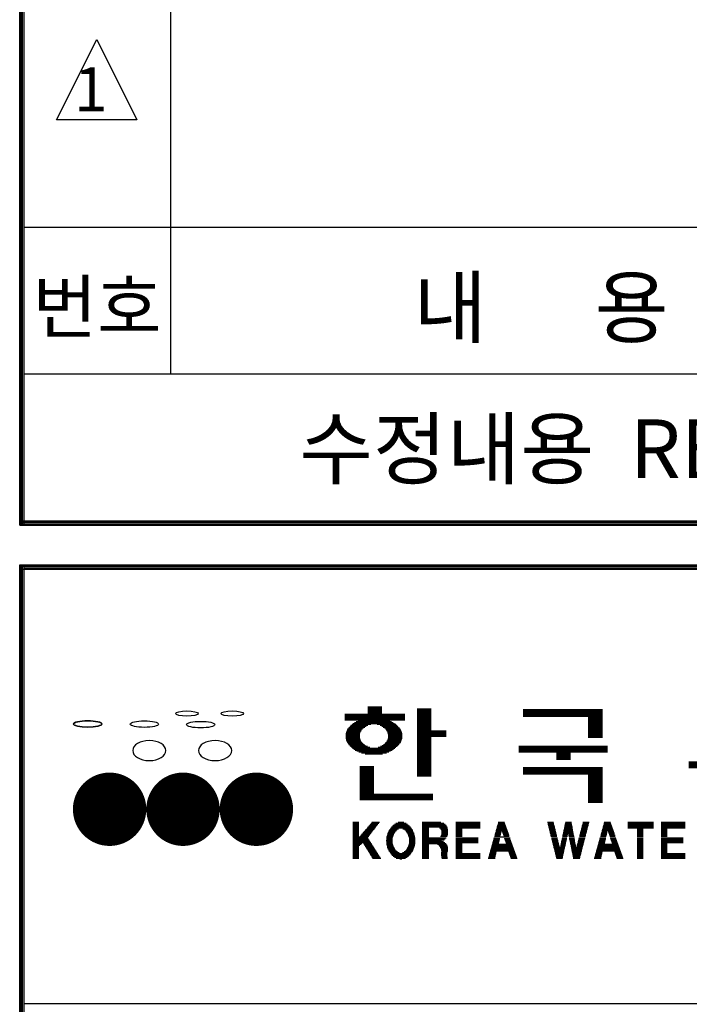
# Model space of a CAD drawing. Units: millimetres. Extents: x 32058 to 57288, y 5363 to 23183.
# Drawn here: x 53670 to 55039, y 10771 to 12784 of the extents above; entities that cross this region are included whole.
import ezdxf

# ---------------------------------------------------------------- set-up
doc = ezdxf.new("R2010")
doc.units = ezdxf.units.MM
doc.header["$LTSCALE"] = 500
doc.header["$MEASUREMENT"] = 0
doc.layers.add('BOX1', color=5, linetype='Continuous')
doc.layers.add('BOX2', color=6, linetype='Continuous')
doc.styles.add('GHM1', font='GEM1', dxfattribs={"bigfont": 'GHM1'})
doc.styles.add('GHS', font='romans', dxfattribs={"bigfont": 'ghs'})

# ---------------------------------------------------------------- blocks, each defined once
blk = doc.blocks.new('*X38')
at = {"color": 0}
for p, q in [((716.853, 160.625), (717.813, 160.625)), ((716.853, 160.562), (717.813, 160.562)), ((716.853, 160.5), (717.813, 160.5)), ((716.853, 160.438), (717.813, 160.438)), ((716.853, 160.375), (717.813, 160.375)), ((720.213, 160.5), (721.173, 160.5)), ((720.213, 160.438), (721.173, 160.438)), ((720.213, 160.375), (721.173, 160.375)), ((727.431, 160.438), (732.831, 160.438)), ((727.431, 160.375), (732.831, 160.375)), ((715.293, 160.125), (719.373, 160.125)), ((715.293, 160.062), (719.373, 160.062)), ((715.293, 160), (719.373, 160)), ((715.293, 159.938), (719.373, 159.938)), ((715.293, 159.875), (719.373, 159.875)), ((715.293, 159.812), (719.373, 159.812)), ((715.293, 159.75), (719.373, 159.75)), ((716.188, 159.688), (718.352, 159.688)), ((716.853, 160.312), (717.813, 160.312)), ((716.853, 160.25), (717.813, 160.25)), ((716.853, 160.188), (717.813, 160.188)), ((720.213, 160.312), (721.173, 160.312)), ((720.213, 160.25), (721.173, 160.25)), ((720.213, 160.188), (721.173, 160.188)), ((720.213, 160.125), (721.173, 160.125)), ((720.213, 160.062), (721.173, 160.062)), ((720.213, 160), (721.173, 160)), ((720.213, 159.938), (721.173, 159.938)), ((720.213, 159.875), (721.173, 159.875)), ((720.213, 159.812), (721.173, 159.812)), ((720.213, 159.75), (721.173, 159.75)), ((720.213, 159.688), (721.173, 159.688)), ((727.431, 160.312), (732.831, 160.312)), ((727.431, 160.25), (732.831, 160.25)), ((727.431, 160.188), (732.831, 160.188)), ((727.431, 160.125), (732.831, 160.125)), ((727.431, 160.062), (732.831, 160.062)), ((727.431, 160), (732.831, 160)), ((731.871, 159.938), (732.831, 159.938)), ((731.871, 159.875), (732.831, 159.875)), ((731.871, 159.812), (732.831, 159.812)), ((731.871, 159.75), (732.831, 159.75)), ((731.871, 159.688), (732.831, 159.688)), ((715.446, 159.062), (716.435, 159.062)), ((715.481, 159.125), (716.494, 159.125)), ((715.531, 159.188), (716.561, 159.188)), ((715.585, 159.25), (716.644, 159.25)), ((715.642, 159.312), (716.734, 159.312)), ((715.707, 159.375), (716.858, 159.375)), ((715.778, 159.438), (717.055, 159.438)), ((715.858, 159.5), (718.673, 159.5)), ((715.951, 159.562), (718.58, 159.562)), ((716.058, 159.625), (718.475, 159.625)), ((717.491, 159.438), (718.754, 159.438)), ((717.688, 159.375), (718.827, 159.375)), ((717.812, 159.312), (718.895, 159.312)), ((717.902, 159.25), (718.955, 159.25)), ((717.985, 159.188), (719.011, 159.188)), ((718.052, 159.125), (719.064, 159.125)), ((718.111, 159.062), (719.1, 159.062)), ((720.213, 159.625), (721.173, 159.625)), ((720.213, 159.562), (721.173, 159.562)), ((720.213, 159.5), (721.173, 159.5)), ((720.213, 159.438), (721.173, 159.438)), ((720.213, 159.375), (721.173, 159.375)), ((720.213, 159.312), (721.173, 159.312)), ((720.213, 159.25), (721.173, 159.25)), ((720.213, 159.188), (721.173, 159.188)), ((720.213, 159.125), (721.173, 159.125)), ((720.213, 159.062), (721.173, 159.062)), ((731.871, 159.625), (732.831, 159.625)), ((731.871, 159.562), (732.831, 159.562)), ((731.871, 159.5), (732.831, 159.5)), ((731.871, 159.438), (732.831, 159.438)), ((731.871, 159.375), (732.831, 159.375)), ((731.871, 159.312), (732.831, 159.312)), ((731.871, 159.25), (732.831, 159.25)), ((731.871, 159.188), (732.831, 159.188)), ((731.871, 159.125), (732.831, 159.125)), ((731.871, 159.062), (732.831, 159.062)), ((715.348, 158.625), (716.303, 158.625)), ((715.349, 158.688), (716.305, 158.688)), ((715.352, 158.562), (716.309, 158.562)), ((715.353, 158.75), (716.311, 158.75)), ((715.36, 158.5), (716.315, 158.5)), ((715.363, 158.812), (716.319, 158.812)), ((715.372, 158.438), (716.334, 158.438)), ((715.375, 158.875), (716.34, 158.875)), ((715.389, 158.375), (716.355, 158.375)), ((715.394, 158.938), (716.36, 158.938)), ((715.416, 159), (716.396, 159)), ((718.15, 159), (719.13, 159)), ((718.185, 158.938), (719.152, 158.938)), ((718.191, 158.375), (719.157, 158.375)), ((718.206, 158.875), (719.171, 158.875)), ((718.212, 158.438), (719.174, 158.438)), ((718.227, 158.812), (719.183, 158.812)), ((718.231, 158.5), (719.186, 158.5)), ((718.235, 158.75), (719.193, 158.75)), ((718.237, 158.562), (719.194, 158.562)), ((718.241, 158.688), (719.197, 158.688)), ((718.243, 158.625), (719.197, 158.625)), ((720.213, 159), (722.193, 159)), ((720.213, 158.938), (722.193, 158.938)), ((720.213, 158.875), (722.193, 158.875)), ((720.213, 158.812), (722.193, 158.812)), ((720.213, 158.75), (722.193, 158.75)), ((720.213, 158.688), (722.193, 158.688)), ((720.213, 158.625), (722.193, 158.625)), ((720.213, 158.562), (721.173, 158.562)), ((720.213, 158.5), (721.173, 158.5)), ((720.213, 158.438), (721.173, 158.438)), ((720.213, 158.375), (721.173, 158.375)), ((731.871, 159), (732.831, 159)), ((731.871, 158.938), (732.831, 158.938)), ((731.871, 158.875), (732.831, 158.875)), ((731.871, 158.812), (732.831, 158.812)), ((731.871, 158.75), (732.831, 158.75)), ((731.871, 158.688), (732.831, 158.688)), ((731.871, 158.625), (732.831, 158.625)), ((731.871, 158.562), (732.831, 158.562)), ((715.41, 158.312), (716.386, 158.312)), ((715.438, 158.25), (716.425, 158.25)), ((715.47, 158.188), (716.477, 158.188)), ((715.515, 158.125), (716.542, 158.125)), ((715.565, 158.062), (716.623, 158.062)), ((715.618, 158), (716.706, 158)), ((715.679, 157.938), (716.827, 157.938)), ((715.745, 157.875), (716.998, 157.875)), ((715.817, 157.812), (718.693, 157.812)), ((715.899, 157.75), (718.608, 157.75)), ((715.992, 157.688), (718.512, 157.688)), ((717.548, 157.875), (718.771, 157.875)), ((717.719, 157.938), (718.84, 157.938)), ((717.839, 158), (718.906, 158)), ((717.923, 158.062), (718.967, 158.062)), ((718.003, 158.125), (719.023, 158.125)), ((718.069, 158.188), (719.076, 158.188)), ((718.121, 158.25), (719.108, 158.25)), ((718.16, 158.312), (719.136, 158.312)), ((720.213, 158.312), (721.173, 158.312)), ((720.213, 158.25), (721.173, 158.25)), ((720.213, 158.188), (721.173, 158.188)), ((720.213, 158.125), (721.173, 158.125)), ((720.213, 158.062), (721.173, 158.062)), ((720.213, 158), (721.173, 158)), ((720.213, 157.938), (721.173, 157.938)), ((720.213, 157.875), (721.173, 157.875)), ((720.213, 157.812), (721.173, 157.812)), ((720.213, 157.75), (721.173, 157.75)), ((720.213, 157.688), (721.173, 157.688)), ((727.131, 157.938), (733.191, 157.938)), ((727.131, 157.875), (733.191, 157.875)), ((727.131, 157.812), (733.191, 157.812)), ((727.131, 157.75), (733.191, 157.75)), ((727.131, 157.688), (733.191, 157.688)), ((716.103, 157.625), (718.405, 157.625)), ((716.25, 157.562), (718.28, 157.562)), ((716.434, 157.5), (718.117, 157.5)), ((716.675, 157.438), (717.863, 157.438)), ((720.213, 157.625), (721.173, 157.625)), ((720.213, 157.562), (721.173, 157.562)), ((720.213, 157.5), (721.173, 157.5)), ((720.213, 157.438), (721.173, 157.438)), ((720.213, 157.375), (721.173, 157.375)), ((720.213, 157.312), (721.173, 157.312)), ((720.213, 157.25), (721.173, 157.25)), ((720.213, 157.188), (721.173, 157.188)), ((720.213, 157.125), (721.173, 157.125)), ((720.213, 157.062), (721.173, 157.062)), ((727.131, 157.625), (733.191, 157.625)), ((727.131, 157.562), (733.191, 157.562)), ((729.711, 157.5), (730.671, 157.5)), ((729.711, 157.438), (730.671, 157.438)), ((729.711, 157.375), (730.671, 157.375)), ((729.711, 157.312), (730.671, 157.312)), ((729.711, 157.25), (730.671, 157.25)), ((729.711, 157.188), (730.671, 157.188)), ((729.711, 157.125), (730.671, 157.125)), ((729.711, 157.062), (730.671, 157.062)), ((716.313, 156.562), (717.273, 156.562)), ((716.313, 156.5), (717.273, 156.5)), ((716.313, 156.438), (717.273, 156.438)), ((716.313, 156.375), (717.273, 156.375)), ((720.213, 157), (721.173, 157)), ((720.213, 156.938), (721.173, 156.938)), ((720.213, 156.875), (721.173, 156.875)), ((720.213, 156.812), (721.173, 156.812)), ((720.213, 156.75), (721.173, 156.75)), ((720.213, 156.688), (721.173, 156.688)), ((720.213, 156.625), (721.173, 156.625)), ((720.213, 156.562), (721.173, 156.562)), ((720.213, 156.5), (721.173, 156.5)), ((720.213, 156.438), (721.173, 156.438)), ((720.213, 156.375), (721.173, 156.375)), ((727.431, 156.5), (732.831, 156.5)), ((727.431, 156.438), (732.831, 156.438)), ((727.431, 156.375), (732.831, 156.375)), ((738.73, 156.875), (744.85, 156.875)), ((738.73, 156.812), (744.85, 156.812)), ((738.73, 156.75), (744.85, 156.75)), ((738.73, 156.688), (744.85, 156.688)), ((738.73, 156.625), (744.85, 156.625)), ((738.73, 156.562), (744.85, 156.562)), ((738.73, 156.5), (744.85, 156.5)), ((716.313, 156.312), (717.273, 156.312)), ((716.313, 156.25), (717.273, 156.25)), ((716.313, 156.188), (717.273, 156.188)), ((716.313, 156.125), (717.273, 156.125)), ((716.313, 156.062), (717.273, 156.062)), ((716.313, 156), (717.273, 156)), ((716.313, 155.938), (717.273, 155.938)), ((716.313, 155.875), (717.273, 155.875)), ((716.313, 155.812), (717.273, 155.812)), ((716.313, 155.75), (717.273, 155.75)), ((716.313, 155.688), (717.273, 155.688)), ((720.213, 156.312), (721.173, 156.312)), ((720.213, 156.25), (721.173, 156.25)), ((720.213, 156.188), (721.173, 156.188)), ((720.213, 156.125), (721.173, 156.125)), ((720.213, 156.062), (721.173, 156.062)), ((720.213, 156), (721.173, 156)), ((720.213, 155.938), (721.173, 155.938)), ((727.431, 156.312), (732.831, 156.312)), ((727.431, 156.25), (732.831, 156.25)), ((727.431, 156.188), (732.831, 156.188)), ((727.431, 156.125), (732.831, 156.125)), ((727.431, 156.062), (732.831, 156.062)), ((731.871, 156), (732.831, 156)), ((731.871, 155.938), (732.831, 155.938)), ((731.871, 155.875), (732.831, 155.875)), ((731.871, 155.812), (732.831, 155.812)), ((731.871, 155.75), (732.831, 155.75)), ((731.871, 155.688), (732.831, 155.688)), ((716.313, 155.625), (717.273, 155.625)), ((716.313, 155.562), (717.273, 155.562)), ((716.313, 155.5), (717.273, 155.5)), ((716.313, 155.438), (717.273, 155.438)), ((716.313, 155.375), (717.273, 155.375)), ((716.313, 155.312), (717.273, 155.312)), ((716.313, 155.25), (717.273, 155.25)), ((716.313, 155.188), (717.273, 155.188)), ((716.313, 155.125), (717.273, 155.125)), ((716.313, 155.062), (717.273, 155.062)), ((716.313, 155), (717.273, 155)), ((731.871, 155.625), (732.831, 155.625)), ((731.871, 155.562), (732.831, 155.562)), ((731.871, 155.5), (732.831, 155.5)), ((731.871, 155.438), (732.831, 155.438)), ((731.871, 155.375), (732.831, 155.375)), ((731.871, 155.312), (732.831, 155.312)), ((731.871, 155.25), (732.831, 155.25)), ((731.871, 155.188), (732.831, 155.188)), ((731.871, 155.125), (732.831, 155.125)), ((731.871, 155.062), (732.831, 155.062)), ((731.871, 155), (732.831, 155)), ((716.313, 154.938), (717.273, 154.938)), ((716.313, 154.875), (717.273, 154.875)), ((716.313, 154.812), (717.273, 154.812)), ((716.313, 154.75), (717.273, 154.75)), ((716.313, 154.688), (721.293, 154.688)), ((716.313, 154.625), (721.293, 154.625)), ((716.313, 154.562), (721.293, 154.562)), ((716.313, 154.5), (721.293, 154.5)), ((716.313, 154.438), (721.293, 154.438)), ((716.313, 154.375), (721.293, 154.375)), ((731.871, 154.938), (732.831, 154.938)), ((731.871, 154.875), (732.831, 154.875)), ((731.871, 154.812), (732.831, 154.812)), ((731.871, 154.75), (732.831, 154.75)), ((731.871, 154.688), (732.831, 154.688)), ((731.871, 154.625), (732.831, 154.625)), ((731.871, 154.562), (732.831, 154.562)), ((731.871, 154.5), (732.831, 154.5)), ((731.871, 154.438), (732.831, 154.438)), ((731.871, 154.375), (732.831, 154.375)), ((716.313, 154.312), (721.293, 154.312)), ((731.871, 154.312), (732.831, 154.312)), ((731.871, 154.25), (732.831, 154.25)), ((731.871, 154.188), (732.831, 154.188)), ((731.871, 154.125), (732.831, 154.125))]:
    blk.add_line(p, q, dxfattribs=at)
blk = doc.blocks.new('CIRCLE')
at = {"const_width": 1}
blk.add_lwpolyline([(-0.5, 0, 1), (0.5, 0, 1)], format="xyb", close=True, dxfattribs=at)

msp = doc.modelspace()

# ---------------------------------------------------------------- linework, layer by layer
at = {"layer": 'BOX1'}
for p, q in [((53670.2, 11750.2), (53670.2, 14168.2)), ((53673.2, 11750.2), (53673.2, 14165.2)), ((53676.2, 11750.2), (53676.2, 14162.2)), ((53676.2, 11750.2), (53676.2, 14162.2)), ((53679.2, 11750.2), (53679.2, 14159.2)), ((53979.2, 12059.2), (53979.2, 14159.2)), ((53679.2, 12359.2), (56679.2, 12359.2)), ((53679.2, 12059.2), (56679.2, 12059.2)), ((53670.2, 11759.2), (56679.2, 11759.2)), ((53670.2, 11756.2), (56679.2, 11756.2)), ((53670.2, 11753.2), (56679.2, 11753.2)), ((53670.2, 11750.2), (56679.2, 11750.2)), ((53670.2, 5969.2), (53670.2, 11669.2)), ((53670.2, 11669.2), (56679.2, 11669.2)), ((53670.2, 11666.2), (56679.2, 11666.2)), ((53670.2, 11660.2), (56679.2, 11660.2)), ((53673.2, 5969.2), (53673.2, 11669.2)), ((53676.2, 5966.2), (53676.2, 11669.2)), ((53676.2, 5969.2), (53676.2, 11669.2)), ((53679.2, 5969.2), (53679.2, 11669.2)), ((53679.2, 11663.2), (56679.2, 11663.2)), ((53679.2, 10772.2), (56679.2, 10772.2))]:
    msp.add_line(p, q, dxfattribs=at)
at = {"layer": 'BOX2', "color": 6}
for p, q in [((54350.8, 11142.9), (54363.2, 11142.9)), ((54350.8, 11141), (54363.2, 11141)), ((54350.8, 11139.1), (54363.2, 11139.1)), ((54350.8, 11137.2), (54363.2, 11137.2)), ((54350.8, 11135.4), (54363.2, 11135.4)), ((54350.8, 11133.5), (54363.2, 11133.5)), ((54350.8, 11131.6), (54363.2, 11131.6)), ((54380.3, 11131.6), (54396.5, 11131.6)), ((54381.9, 11133.5), (54398, 11133.5)), ((54383.5, 11135.4), (54399.4, 11135.4)), ((54385.1, 11137.2), (54400.9, 11137.2)), ((54386.7, 11139.1), (54402.3, 11139.1)), ((54388.4, 11141), (54403.8, 11141)), ((54390, 11142.9), (54405.2, 11142.9)), ((54428.7, 11131.6), (54469.9, 11131.6)), ((54430.1, 11133.5), (54468.6, 11133.5)), ((54431.9, 11135.4), (54466.9, 11135.4)), ((54433.6, 11137.2), (54465.1, 11137.2)), ((54436, 11139.1), (54462.8, 11139.1)), ((54438.7, 11141), (54460, 11141)), ((54443.7, 11142.9), (54455.1, 11142.9)), ((54492.6, 11142.9), (54530.8, 11142.9)), ((54492.6, 11141), (54537.1, 11141)), ((54492.6, 11139.1), (54539.5, 11139.1)), ((54492.6, 11137.2), (54541.5, 11137.2)), ((54492.6, 11135.4), (54542.5, 11135.4)), ((54492.6, 11133.5), (54543.6, 11133.5)), ((54492.6, 11131.6), (54506.5, 11131.6)), ((54527.8, 11131.6), (54544.6, 11131.6)), ((54561.8, 11142.9), (54611, 11142.9)), ((54561.8, 11141), (54611, 11141)), ((54561.8, 11139.1), (54611, 11139.1)), ((54561.8, 11137.2), (54611, 11137.2)), ((54561.8, 11135.4), (54611, 11135.4)), ((54561.8, 11133.5), (54611, 11133.5)), ((54561.8, 11131.6), (54611, 11131.6)), ((54645.1, 11131.6), (54664.9, 11131.6)), ((54645.6, 11133.5), (54664.2, 11133.5)), ((54646.2, 11135.4), (54663.5, 11135.4)), ((54646.7, 11137.2), (54662.9, 11137.2)), ((54647.2, 11139.1), (54662.2, 11139.1)), ((54647.7, 11141), (54661.5, 11141)), ((54648.3, 11142.9), (54660.9, 11142.9)), ((54748.7, 11142.9), (54761.2, 11142.9)), ((54749.2, 11141), (54761.7, 11141)), ((54749.7, 11139.1), (54762.1, 11139.1)), ((54750.1, 11137.2), (54762.6, 11137.2)), ((54750.6, 11135.4), (54763, 11135.4)), ((54751.1, 11133.5), (54763.5, 11133.5)), ((54751.5, 11131.6), (54764, 11131.6)), ((54783, 11131.6), (54799.9, 11131.6)), ((54783.3, 11133.5), (54799.6, 11133.5)), ((54783.7, 11135.4), (54799.2, 11135.4)), ((54784.1, 11137.2), (54798.9, 11137.2)), ((54784.5, 11139.1), (54798.5, 11139.1)), ((54784.9, 11141), (54798.2, 11141)), ((54785.3, 11142.9), (54797.9, 11142.9)), ((54818.3, 11131.6), (54830.8, 11131.6)), ((54818.8, 11133.5), (54831.3, 11133.5)), ((54819.3, 11135.4), (54831.8, 11135.4)), ((54819.8, 11137.2), (54832.3, 11137.2)), ((54820.3, 11139.1), (54832.8, 11139.1)), ((54820.8, 11141), (54833.2, 11141)), ((54821.3, 11142.9), (54833.7, 11142.9)), ((54861.7, 11131.6), (54881.5, 11131.6)), ((54862.2, 11133.5), (54880.8, 11133.5)), ((54862.8, 11135.4), (54880.1, 11135.4)), ((54863.3, 11137.2), (54879.5, 11137.2)), ((54863.8, 11139.1), (54878.8, 11139.1)), ((54864.3, 11141), (54878.1, 11141)), ((54864.9, 11142.9), (54877.5, 11142.9)), ((54912.7, 11142.9), (54965.3, 11142.9)), ((54912.7, 11141), (54965.3, 11141)), ((54912.7, 11139.1), (54965.3, 11139.1)), ((54912.7, 11137.2), (54965.3, 11137.2)), ((54912.7, 11135.4), (54965.3, 11135.4)), ((54912.7, 11133.5), (54965.3, 11133.5)), ((54912.7, 11131.6), (54965.3, 11131.6)), ((54981.2, 11142.9), (55030.3, 11142.9)), ((54981.2, 11141), (55030.3, 11141)), ((54981.2, 11139.1), (55030.3, 11139.1)), ((54981.2, 11137.2), (55030.3, 11137.2)), ((54981.2, 11135.4), (55030.3, 11135.4)), ((54981.2, 11133.5), (55030.3, 11133.5)), ((54981.2, 11131.6), (55030.3, 11131.6)), ((54350.8, 11129.7), (54363.2, 11129.7)), ((54350.8, 11127.9), (54363.2, 11127.9)), ((54350.8, 11126), (54363.2, 11126)), ((54350.8, 11124.1), (54363.2, 11124.1)), ((54350.8, 11122.2), (54363.2, 11122.2)), ((54350.8, 11120.4), (54363.2, 11120.4)), ((54350.8, 11118.5), (54363.2, 11118.5)), ((54350.8, 11116.6), (54363.2, 11116.6)), ((54350.8, 11114.7), (54363.2, 11114.7)), ((54350.8, 11112.9), (54363.2, 11112.9)), ((54350.8, 11111), (54381.8, 11111)), ((54364.1, 11112.9), (54382, 11112.9)), ((54365.7, 11114.7), (54383.4, 11114.7)), ((54367.3, 11116.6), (54384.9, 11116.6)), ((54368.9, 11118.5), (54386.3, 11118.5)), ((54370.6, 11120.4), (54387.8, 11120.4)), ((54372.2, 11122.2), (54389.2, 11122.2)), ((54373.8, 11124.1), (54390.7, 11124.1)), ((54375.4, 11126), (54392.2, 11126)), ((54377, 11127.9), (54393.6, 11127.9)), ((54378.7, 11129.7), (54395.1, 11129.7)), ((54419.9, 11111), (54432.4, 11111)), ((54420.1, 11112.9), (54432.7, 11112.9)), ((54420.5, 11114.7), (54433.3, 11114.7)), ((54421, 11116.6), (54433.9, 11116.6)), ((54421.6, 11118.5), (54434.6, 11118.5)), ((54422.1, 11120.4), (54435.7, 11120.4)), ((54422.9, 11122.2), (54436.8, 11122.2)), ((54423.9, 11124.1), (54438, 11124.1)), ((54424.8, 11126), (54439.9, 11126)), ((54425.8, 11127.9), (54441.7, 11127.9)), ((54427.2, 11129.7), (54444.5, 11129.7)), ((54453.5, 11129.7), (54471.3, 11129.7)), ((54456.4, 11127.9), (54472.7, 11127.9)), ((54458.3, 11126), (54473.6, 11126)), ((54460.2, 11124.1), (54474.4, 11124.1)), ((54461.4, 11122.2), (54475.3, 11122.2)), ((54462.6, 11120.4), (54476.1, 11120.4)), ((54463.7, 11118.5), (54476.6, 11118.5)), ((54464.3, 11116.6), (54477.1, 11116.6)), ((54464.9, 11114.7), (54477.6, 11114.7)), ((54465.5, 11112.9), (54478, 11112.9)), ((54465.8, 11111), (54478.1, 11111)), ((54492.6, 11129.7), (54506.5, 11129.7)), ((54492.6, 11127.9), (54506.5, 11127.9)), ((54492.6, 11126), (54506.5, 11126)), ((54492.6, 11124.1), (54506.5, 11124.1)), ((54492.6, 11122.2), (54506.5, 11122.2)), ((54492.6, 11120.4), (54506.5, 11120.4)), ((54492.6, 11118.5), (54506.5, 11118.5)), ((54492.6, 11116.6), (54506.5, 11116.6)), ((54492.6, 11114.7), (54506.5, 11114.7)), ((54492.6, 11112.9), (54506.5, 11112.9)), ((54492.6, 11111), (54541.8, 11111)), ((54530, 11114.7), (54543.7, 11114.7)), ((54530.4, 11129.7), (54544.8, 11129.7)), ((54531.3, 11116.6), (54544.6, 11116.6)), ((54531.5, 11127.9), (54545, 11127.9)), ((54532.3, 11126), (54545.2, 11126)), ((54532.3, 11118.5), (54544.9, 11118.5)), ((54532.4, 11124.1), (54545.3, 11124.1)), ((54532.4, 11120.4), (54545.1, 11120.4)), ((54532.5, 11122.2), (54545.2, 11122.2)), ((54561.8, 11129.7), (54574.3, 11129.7)), ((54561.8, 11127.9), (54574.3, 11127.9)), ((54561.8, 11126), (54574.3, 11126)), ((54561.8, 11124.1), (54574.3, 11124.1)), ((54561.8, 11122.2), (54574.3, 11122.2)), ((54561.8, 11120.4), (54574.3, 11120.4)), ((54561.8, 11118.5), (54574.3, 11118.5)), ((54561.8, 11116.6), (54574.3, 11116.6)), ((54561.8, 11114.7), (54574.3, 11114.7)), ((54561.8, 11111), (54606.8, 11111)), ((54639.3, 11111), (54651.6, 11111)), ((54640.4, 11114.7), (54652.4, 11114.7)), ((54640.9, 11116.6), (54652.8, 11116.6)), ((54641.4, 11118.5), (54653.3, 11118.5)), ((54642, 11120.4), (54653.7, 11120.4)), ((54642.5, 11122.2), (54654.1, 11122.2)), ((54643, 11124.1), (54654.5, 11124.1)), ((54643.5, 11126), (54654.9, 11126)), ((54644.1, 11127.9), (54666.2, 11127.9)), ((54644.6, 11129.7), (54665.5, 11129.7)), ((54652, 11112.9), (54659.9, 11112.9)), ((54655.7, 11126), (54666.9, 11126)), ((54656.3, 11124.1), (54667.5, 11124.1)), ((54656.9, 11122.2), (54668.2, 11122.2)), ((54657.5, 11120.4), (54668.8, 11120.4)), ((54658.1, 11118.5), (54669.5, 11118.5)), ((54658.7, 11116.6), (54670.2, 11116.6)), ((54659.3, 11114.7), (54670.8, 11114.7)), ((54660.5, 11111), (54672.2, 11111)), ((54752, 11129.7), (54764.4, 11129.7)), ((54752.5, 11127.9), (54764.9, 11127.9)), ((54752.9, 11126), (54765.4, 11126)), ((54753.4, 11124.1), (54765.8, 11124.1)), ((54753.9, 11122.2), (54766.3, 11122.2)), ((54754.3, 11120.4), (54766.8, 11120.4)), ((54754.8, 11118.5), (54767.2, 11118.5)), ((54755.3, 11116.6), (54767.7, 11116.6)), ((54755.7, 11114.7), (54768.2, 11114.7)), ((54756.7, 11111), (54769.1, 11111)), ((54778.7, 11111), (54788.6, 11111)), ((54779.4, 11114.7), (54789.4, 11114.7)), ((54779.8, 11116.6), (54789.9, 11116.6)), ((54780.2, 11118.5), (54790.3, 11118.5)), ((54780.6, 11120.4), (54790.7, 11120.4)), ((54781, 11122.2), (54801.6, 11122.2)), ((54781.4, 11124.1), (54801.3, 11124.1)), ((54781.8, 11126), (54800.9, 11126)), ((54782.2, 11127.9), (54800.6, 11127.9)), ((54782.6, 11129.7), (54800.2, 11129.7)), ((54791.1, 11120.4), (54802, 11120.4)), ((54791.5, 11118.5), (54802.3, 11118.5)), ((54791.9, 11116.6), (54802.6, 11116.6)), ((54792.2, 11114.7), (54803, 11114.7)), ((54793, 11111), (54803.7, 11111)), ((54813, 11111), (54825.5, 11111)), ((54813.9, 11114.7), (54826.5, 11114.7)), ((54814.4, 11116.6), (54826.9, 11116.6)), ((54814.9, 11118.5), (54827.4, 11118.5)), ((54815.4, 11120.4), (54827.9, 11120.4)), ((54815.9, 11122.2), (54828.4, 11122.2)), ((54816.4, 11124.1), (54828.9, 11124.1)), ((54816.9, 11126), (54829.4, 11126)), ((54817.4, 11127.9), (54829.9, 11127.9)), ((54817.8, 11129.7), (54830.3, 11129.7)), ((54855.9, 11111), (54868.2, 11111)), ((54857, 11114.7), (54869, 11114.7)), ((54857.5, 11116.6), (54869.4, 11116.6)), ((54858, 11118.5), (54869.9, 11118.5)), ((54858.6, 11120.4), (54870.3, 11120.4)), ((54859.1, 11122.2), (54870.7, 11122.2)), ((54859.6, 11124.1), (54871.1, 11124.1)), ((54860.1, 11126), (54871.5, 11126)), ((54860.7, 11127.9), (54882.8, 11127.9)), ((54861.2, 11129.7), (54882.1, 11129.7)), ((54872.3, 11126), (54883.5, 11126)), ((54872.9, 11124.1), (54884.1, 11124.1)), ((54873.5, 11122.2), (54884.8, 11122.2)), ((54874.1, 11120.4), (54885.5, 11120.4)), ((54874.7, 11118.5), (54886.1, 11118.5)), ((54875.3, 11116.6), (54886.8, 11116.6)), ((54875.9, 11114.7), (54887.4, 11114.7)), ((54877.1, 11111), (54888.8, 11111)), ((54932.1, 11129.7), (54944.5, 11129.7)), ((54932.1, 11127.9), (54944.5, 11127.9)), ((54932.1, 11126), (54944.5, 11126)), ((54932.1, 11124.1), (54944.5, 11124.1)), ((54932.1, 11122.2), (54944.5, 11122.2)), ((54932.1, 11120.4), (54944.5, 11120.4)), ((54932.1, 11118.5), (54944.5, 11118.5)), ((54932.1, 11116.6), (54944.5, 11116.6)), ((54932.1, 11114.7), (54944.5, 11114.7)), ((54932.1, 11111), (54944.5, 11111)), ((54981.2, 11129.7), (54993.6, 11129.7)), ((54981.2, 11127.9), (54993.6, 11127.9)), ((54981.2, 11126), (54993.6, 11126)), ((54981.2, 11124.1), (54993.6, 11124.1)), ((54981.2, 11122.2), (54993.6, 11122.2)), ((54981.2, 11120.4), (54993.6, 11120.4)), ((54981.2, 11118.5), (54993.6, 11118.5)), ((54981.2, 11116.6), (54993.6, 11116.6)), ((54981.2, 11114.7), (54993.6, 11114.7)), ((54981.2, 11111), (55026.2, 11111)), ((54350.8, 11109.1), (54383, 11109.1)), ((54350.8, 11107.2), (54384.1, 11107.2)), ((54350.8, 11105.4), (54385.3, 11105.4)), ((54350.8, 11103.5), (54386.5, 11103.5)), ((54350.8, 11101.6), (54371.4, 11101.6)), ((54350.8, 11099.7), (54369.4, 11099.7)), ((54350.8, 11097.9), (54367.4, 11097.9)), ((54350.8, 11096), (54365.4, 11096)), ((54350.8, 11094.1), (54363.4, 11094.1)), ((54350.8, 11092.2), (54363.2, 11092.2)), ((54371.6, 11101.6), (54387.7, 11101.6)), ((54372.7, 11099.7), (54388.9, 11099.7)), ((54373.9, 11097.9), (54390.1, 11097.9)), ((54375.1, 11096), (54391.3, 11096)), ((54376.2, 11094.1), (54392.4, 11094.1)), ((54377.4, 11092.2), (54393.6, 11092.2)), ((54419.4, 11105.4), (54431.9, 11105.4)), ((54419.6, 11107.2), (54432.1, 11107.2)), ((54419.6, 11103.5), (54432.1, 11103.5)), ((54419.7, 11109.1), (54432.2, 11109.1)), ((54419.7, 11101.6), (54432.3, 11101.6)), ((54419.9, 11099.7), (54432.4, 11099.7)), ((54420, 11097.9), (54432.9, 11097.9)), ((54420.5, 11096), (54433.5, 11096)), ((54421, 11094.1), (54434.1, 11094.1)), ((54421.5, 11092.2), (54434.9, 11092.2)), ((54463.4, 11092.2), (54476.5, 11092.2)), ((54464.2, 11094.1), (54477, 11094.1)), ((54464.8, 11096), (54477.5, 11096)), ((54465.4, 11097.9), (54478, 11097.9)), ((54465.8, 11099.7), (54478.1, 11099.7)), ((54466, 11109.1), (54478.3, 11109.1)), ((54466, 11101.6), (54478.3, 11101.6)), ((54466.1, 11103.5), (54478.4, 11103.5)), ((54466.2, 11107.2), (54478.4, 11107.2)), ((54466.3, 11105.4), (54478.6, 11105.4)), ((54492.6, 11109.1), (54539.8, 11109.1)), ((54492.6, 11107.2), (54537.6, 11107.2)), ((54492.6, 11105.4), (54532.4, 11105.4)), ((54492.6, 11103.5), (54536.4, 11103.5)), ((54492.6, 11101.6), (54539.3, 11101.6)), ((54492.6, 11099.7), (54541, 11099.7)), ((54492.6, 11097.9), (54506.5, 11097.9)), ((54492.6, 11096), (54506.5, 11096)), ((54492.6, 11094.1), (54506.5, 11094.1)), ((54492.6, 11092.2), (54506.5, 11092.2)), ((54523.9, 11097.9), (54542.4, 11097.9)), ((54526.5, 11096), (54543.6, 11096)), ((54528.2, 11094.1), (54544.3, 11094.1)), ((54529.5, 11092.2), (54544.9, 11092.2)), ((54561.8, 11109.1), (54606.8, 11109.1)), ((54561.8, 11107.2), (54606.8, 11107.2)), ((54561.8, 11105.4), (54606.8, 11105.4)), ((54561.8, 11103.5), (54606.8, 11103.5)), ((54561.8, 11101.6), (54606.8, 11101.6)), ((54561.8, 11099.7), (54574.3, 11099.7)), ((54561.8, 11097.9), (54574.3, 11097.9)), ((54561.8, 11096), (54574.3, 11096)), ((54561.8, 11094.1), (54574.3, 11094.1)), ((54561.8, 11092.2), (54574.3, 11092.2)), ((54634.1, 11092.2), (54678.8, 11092.2)), ((54634.6, 11094.1), (54678.2, 11094.1)), ((54635.1, 11096), (54677.5, 11096)), ((54635.7, 11097.9), (54676.8, 11097.9)), ((54636.2, 11099.7), (54649.1, 11099.7)), ((54636.7, 11101.6), (54649.5, 11101.6)), ((54637.2, 11103.5), (54649.9, 11103.5)), ((54637.8, 11105.4), (54650.4, 11105.4)), ((54638.3, 11107.2), (54650.8, 11107.2)), ((54638.8, 11109.1), (54651.2, 11109.1)), ((54661.1, 11109.1), (54672.8, 11109.1)), ((54661.7, 11107.2), (54673.5, 11107.2)), ((54662.3, 11105.4), (54674.2, 11105.4)), ((54662.9, 11103.5), (54674.8, 11103.5)), ((54663.5, 11101.6), (54675.5, 11101.6)), ((54664.1, 11099.7), (54676.2, 11099.7)), ((54757.1, 11109.1), (54769.5, 11109.1)), ((54757.6, 11107.2), (54770, 11107.2)), ((54758.1, 11105.4), (54770.5, 11105.4)), ((54758.5, 11103.5), (54770.9, 11103.5)), ((54759, 11101.6), (54771.4, 11101.6)), ((54759.5, 11099.7), (54771.9, 11099.7)), ((54759.9, 11097.9), (54772.3, 11097.9)), ((54760.4, 11096), (54772.8, 11096)), ((54760.9, 11094.1), (54773.3, 11094.1)), ((54761.3, 11092.2), (54773.7, 11092.2)), ((54774.7, 11092.2), (54784.5, 11092.2)), ((54775.1, 11094.1), (54784.9, 11094.1)), ((54775.5, 11096), (54785.3, 11096)), ((54775.9, 11097.9), (54785.7, 11097.9)), ((54776.3, 11099.7), (54786.1, 11099.7)), ((54776.7, 11101.6), (54786.5, 11101.6)), ((54777.1, 11103.5), (54787, 11103.5)), ((54777.5, 11105.4), (54787.4, 11105.4)), ((54777.9, 11107.2), (54787.8, 11107.2)), ((54778.3, 11109.1), (54788.2, 11109.1)), ((54793.4, 11109.1), (54804, 11109.1)), ((54793.8, 11107.2), (54804.4, 11107.2)), ((54794.2, 11105.4), (54804.7, 11105.4)), ((54794.6, 11103.5), (54805, 11103.5)), ((54795, 11101.6), (54805.4, 11101.6)), ((54795.4, 11099.7), (54805.7, 11099.7)), ((54795.8, 11097.9), (54806.1, 11097.9)), ((54796.2, 11096), (54806.4, 11096)), ((54796.5, 11094.1), (54806.7, 11094.1)), ((54796.9, 11092.2), (54807.1, 11092.2)), ((54808.1, 11092.2), (54820.6, 11092.2)), ((54808.6, 11094.1), (54821.1, 11094.1)), ((54809.1, 11096), (54821.6, 11096)), ((54809.5, 11097.9), (54822.1, 11097.9)), ((54810, 11099.7), (54822.6, 11099.7)), ((54810.5, 11101.6), (54823.1, 11101.6)), ((54811, 11103.5), (54823.6, 11103.5)), ((54811.5, 11105.4), (54824, 11105.4)), ((54812, 11107.2), (54824.5, 11107.2)), ((54812.5, 11109.1), (54825, 11109.1)), ((54850.7, 11092.2), (54895.4, 11092.2)), ((54851.2, 11094.1), (54894.8, 11094.1)), ((54851.7, 11096), (54894.1, 11096)), ((54852.3, 11097.9), (54893.4, 11097.9)), ((54852.8, 11099.7), (54865.7, 11099.7)), ((54853.3, 11101.6), (54866.1, 11101.6)), ((54853.8, 11103.5), (54866.5, 11103.5)), ((54854.4, 11105.4), (54867, 11105.4)), ((54854.9, 11107.2), (54867.4, 11107.2)), ((54855.4, 11109.1), (54867.8, 11109.1)), ((54877.7, 11109.1), (54889.4, 11109.1)), ((54878.3, 11107.2), (54890.1, 11107.2)), ((54878.9, 11105.4), (54890.8, 11105.4)), ((54879.5, 11103.5), (54891.4, 11103.5)), ((54880.1, 11101.6), (54892.1, 11101.6)), ((54880.7, 11099.7), (54892.8, 11099.7)), ((54932.1, 11109.1), (54944.5, 11109.1)), ((54932.1, 11107.2), (54944.5, 11107.2)), ((54932.1, 11105.4), (54944.5, 11105.4)), ((54932.1, 11103.5), (54944.5, 11103.5)), ((54932.1, 11101.6), (54944.5, 11101.6)), ((54932.1, 11099.7), (54944.5, 11099.7)), ((54932.1, 11097.9), (54944.5, 11097.9)), ((54932.1, 11096), (54944.5, 11096)), ((54932.1, 11094.1), (54944.5, 11094.1)), ((54932.1, 11092.2), (54944.5, 11092.2)), ((54981.2, 11109.1), (55026.2, 11109.1)), ((54981.2, 11107.2), (55026.2, 11107.2)), ((54981.2, 11105.4), (55026.2, 11105.4)), ((54981.2, 11103.5), (55026.2, 11103.5)), ((54981.2, 11101.6), (55026.2, 11101.6)), ((54981.2, 11099.7), (54993.6, 11099.7)), ((54981.2, 11097.9), (54993.6, 11097.9)), ((54981.2, 11096), (54993.6, 11096)), ((54981.2, 11094.1), (54993.6, 11094.1)), ((54981.2, 11092.2), (54993.6, 11092.2)), ((54350.8, 11090.4), (54363.2, 11090.4)), ((54350.8, 11088.5), (54363.2, 11088.5)), ((54350.8, 11086.6), (54363.2, 11086.6)), ((54350.8, 11084.7), (54363.2, 11084.7)), ((54350.8, 11082.9), (54363.2, 11082.9)), ((54350.8, 11081), (54363.2, 11081)), ((54350.8, 11079.1), (54363.2, 11079.1)), ((54350.8, 11077.2), (54363.2, 11077.2)), ((54350.8, 11075.4), (54363.2, 11075.4)), ((54350.8, 11073.5), (54363.2, 11073.5)), ((54350.8, 11071.6), (54363.2, 11071.6)), ((54378.5, 11090.4), (54394.8, 11090.4)), ((54379.7, 11088.5), (54396, 11088.5)), ((54380.9, 11086.6), (54397.2, 11086.6)), ((54382, 11084.7), (54398.4, 11084.7)), ((54383.2, 11082.9), (54399.6, 11082.9)), ((54384.3, 11081), (54400.7, 11081)), ((54385.5, 11079.1), (54401.9, 11079.1)), ((54386.6, 11077.2), (54403.1, 11077.2)), ((54387.8, 11075.4), (54404.3, 11075.4)), ((54389, 11073.5), (54405.5, 11073.5)), ((54390.1, 11071.6), (54406.7, 11071.6)), ((54421.9, 11090.4), (54436, 11090.4)), ((54422.8, 11088.5), (54437.1, 11088.5)), ((54423.7, 11086.6), (54438.5, 11086.6)), ((54424.6, 11084.7), (54440.4, 11084.7)), ((54425.7, 11082.9), (54442.3, 11082.9)), ((54427.1, 11081), (54445.9, 11081)), ((54428.5, 11079.1), (54469.6, 11079.1)), ((54429.9, 11077.2), (54468.2, 11077.2)), ((54431.7, 11075.4), (54466.4, 11075.4)), ((54433.4, 11073.5), (54464.6, 11073.5)), ((54436.1, 11071.6), (54461.9, 11071.6)), ((54452.2, 11081), (54470.9, 11081)), ((54455.8, 11082.9), (54472.3, 11082.9)), ((54457.8, 11084.7), (54473.3, 11084.7)), ((54459.7, 11086.6), (54474.2, 11086.6)), ((54461.1, 11088.5), (54475.1, 11088.5)), ((54462.2, 11090.4), (54476, 11090.4)), ((54492.6, 11090.4), (54506.5, 11090.4)), ((54492.6, 11088.5), (54506.5, 11088.5)), ((54492.6, 11086.6), (54506.5, 11086.6)), ((54492.6, 11084.7), (54506.5, 11084.7)), ((54492.6, 11082.9), (54506.5, 11082.9)), ((54492.6, 11081), (54506.5, 11081)), ((54492.6, 11079.1), (54506.5, 11079.1)), ((54492.6, 11077.2), (54506.5, 11077.2)), ((54492.6, 11075.4), (54506.5, 11075.4)), ((54492.6, 11073.5), (54506.5, 11073.5)), ((54492.6, 11071.6), (54506.5, 11071.6)), ((54530.5, 11090.4), (54545.2, 11090.4)), ((54531.2, 11088.5), (54545.4, 11088.5)), ((54531.6, 11079.1), (54543.9, 11079.1)), ((54531.6, 11077.2), (54543.8, 11077.2)), ((54531.7, 11086.6), (54545.3, 11086.6)), ((54531.7, 11075.4), (54543.8, 11075.4)), ((54531.8, 11081), (54544.1, 11081)), ((54531.9, 11084.7), (54545.1, 11084.7)), ((54531.9, 11073.5), (54544, 11073.5)), ((54532.1, 11082.9), (54544.5, 11082.9)), ((54532.3, 11071.6), (54544.3, 11071.6)), ((54561.8, 11090.4), (54574.3, 11090.4)), ((54561.8, 11088.5), (54574.3, 11088.5)), ((54561.8, 11086.6), (54574.3, 11086.6)), ((54561.8, 11084.7), (54574.3, 11084.7)), ((54561.8, 11082.9), (54574.3, 11082.9)), ((54561.8, 11081), (54574.3, 11081)), ((54561.8, 11079.1), (54611, 11079.1)), ((54561.8, 11077.2), (54611, 11077.2)), ((54561.8, 11075.4), (54611, 11075.4)), ((54561.8, 11073.5), (54611, 11073.5)), ((54561.8, 11071.6), (54611, 11071.6)), ((54628.3, 11071.6), (54642, 11071.6)), ((54628.9, 11073.5), (54642.5, 11073.5)), ((54629.4, 11075.4), (54642.9, 11075.4)), ((54629.9, 11077.2), (54643.4, 11077.2)), ((54630.4, 11079.1), (54643.8, 11079.1)), ((54631, 11081), (54644.2, 11081)), ((54631.5, 11082.9), (54644.7, 11082.9)), ((54632, 11084.7), (54681.5, 11084.7)), ((54632.5, 11086.6), (54680.8, 11086.6)), ((54633, 11088.5), (54680.1, 11088.5)), ((54633.6, 11090.4), (54679.5, 11090.4)), ((54669.4, 11082.9), (54682.1, 11082.9)), ((54670, 11081), (54682.8, 11081)), ((54670.6, 11079.1), (54683.5, 11079.1)), ((54671.2, 11077.2), (54684.1, 11077.2)), ((54671.8, 11075.4), (54684.8, 11075.4)), ((54672.4, 11073.5), (54685.5, 11073.5)), ((54673, 11071.6), (54686.1, 11071.6)), ((54761.8, 11090.4), (54774.2, 11090.4)), ((54762.3, 11088.5), (54783.6, 11088.5)), ((54762.8, 11086.6), (54783.2, 11086.6)), ((54763.2, 11084.7), (54782.8, 11084.7)), ((54763.7, 11082.9), (54782.4, 11082.9)), ((54764.2, 11081), (54782, 11081)), ((54764.6, 11079.1), (54781.6, 11079.1)), ((54765.1, 11077.2), (54781.1, 11077.2)), ((54765.6, 11075.4), (54780.7, 11075.4)), ((54766, 11073.5), (54780.3, 11073.5)), ((54766.5, 11071.6), (54779.9, 11071.6)), ((54774.4, 11090.4), (54784, 11090.4)), ((54797.3, 11090.4), (54807.4, 11090.4)), ((54797.7, 11088.5), (54819.7, 11088.5)), ((54798.1, 11086.6), (54819.2, 11086.6)), ((54798.5, 11084.7), (54818.7, 11084.7)), ((54798.9, 11082.9), (54818.2, 11082.9)), ((54799.3, 11081), (54817.7, 11081)), ((54799.7, 11079.1), (54817.3, 11079.1)), ((54800.1, 11077.2), (54816.8, 11077.2)), ((54800.4, 11075.4), (54816.3, 11075.4)), ((54800.8, 11073.5), (54815.8, 11073.5)), ((54801.2, 11071.6), (54815.3, 11071.6)), ((54807.6, 11090.4), (54820.2, 11090.4)), ((54844.9, 11071.6), (54858.6, 11071.6)), ((54845.5, 11073.5), (54859.1, 11073.5)), ((54846, 11075.4), (54859.5, 11075.4)), ((54846.5, 11077.2), (54860, 11077.2)), ((54847, 11079.1), (54860.4, 11079.1)), ((54847.6, 11081), (54860.8, 11081)), ((54848.1, 11082.9), (54861.3, 11082.9)), ((54848.6, 11084.7), (54898.1, 11084.7)), ((54849.1, 11086.6), (54897.4, 11086.6)), ((54849.7, 11088.5), (54896.7, 11088.5)), ((54850.2, 11090.4), (54896.1, 11090.4)), ((54886, 11082.9), (54898.7, 11082.9)), ((54886.6, 11081), (54899.4, 11081)), ((54887.2, 11079.1), (54900.1, 11079.1)), ((54887.8, 11077.2), (54900.7, 11077.2)), ((54888.4, 11075.4), (54901.4, 11075.4)), ((54889, 11073.5), (54902.1, 11073.5)), ((54889.7, 11071.6), (54902.7, 11071.6)), ((54932.1, 11090.4), (54944.5, 11090.4)), ((54932.1, 11088.5), (54944.5, 11088.5)), ((54932.1, 11086.6), (54944.5, 11086.6)), ((54932.1, 11084.7), (54944.5, 11084.7)), ((54932.1, 11082.9), (54944.5, 11082.9)), ((54932.1, 11081), (54944.5, 11081)), ((54932.1, 11079.1), (54944.5, 11079.1)), ((54932.1, 11077.2), (54944.5, 11077.2)), ((54932.1, 11075.4), (54944.5, 11075.4)), ((54932.1, 11073.5), (54944.5, 11073.5)), ((54932.1, 11071.6), (54944.5, 11071.6)), ((54981.2, 11090.4), (54993.6, 11090.4)), ((54981.2, 11088.5), (54993.6, 11088.5)), ((54981.2, 11086.6), (54993.6, 11086.6)), ((54981.2, 11084.7), (54993.6, 11084.7)), ((54981.2, 11082.9), (54993.6, 11082.9)), ((54981.2, 11081), (54993.6, 11081)), ((54981.2, 11079.1), (55030.3, 11079.1)), ((54981.2, 11077.2), (55030.3, 11077.2)), ((54981.2, 11075.4), (55030.3, 11075.4)), ((54981.2, 11073.5), (55030.3, 11073.5)), ((54981.2, 11071.6), (55030.3, 11071.6)), ((54350.8, 11069.7), (54363.2, 11069.7)), ((54391.3, 11069.7), (54407.9, 11069.7)), ((54439.4, 11069.7), (54458.7, 11069.7)), ((54447, 11067.9), (54451, 11067.9)), ((54492.6, 11069.7), (54506.5, 11069.7)), ((54532.9, 11069.7), (54544.7, 11069.7)), ((54561.8, 11069.7), (54611, 11069.7)), ((54627.8, 11069.7), (54641.6, 11069.7)), ((54673.7, 11069.7), (54686.8, 11069.7)), ((54767, 11069.7), (54779.5, 11069.7)), ((54801.6, 11069.7), (54814.8, 11069.7)), ((54844.4, 11069.7), (54858.2, 11069.7)), ((54890.3, 11069.7), (54903.4, 11069.7)), ((54932.1, 11069.7), (54944.5, 11069.7)), ((54981.2, 11069.7), (55030.3, 11069.7))]:
    msp.add_line(p, q, dxfattribs=at)
msp.add_lwpolyline([(53745.3, 12579.1), (53827.5, 12743.3), (53909.6, 12579.1), (53827.5, 12579.1)], close=True, dxfattribs=at)
at = {"layer": 'BOX2', "const_width": 75}
for points in [[(53816.4, 11169.4, 1), (53891.4, 11169.4, 1)], [(53966.4, 11169.4, 1), (54041.4, 11169.4, 1)], [(54116.4, 11169.4, 1), (54191.4, 11169.4, 1)]]:
    msp.add_lwpolyline(points, format="xyb", close=True, dxfattribs=at)

# ---------------------------------------------------------------- block references
at = {"layer": 'BOX2'}
for p, xscale, yscale, zscale in [((54011.9, 11365), 46.29188793261346, -10.73876968909826, 46.29188793261348), ((54104.6, 11365), 46.29188793261346, -10.73876968909826, 46.29188793261348), ((53809.1, 11344.1), 57.8648599157641, -13.42346211137283, 57.86485991576683), ((53809.2, 11343.5), 57.8648599157641, -13.42346211137283, 57.86485991576683), ((53925.1, 11343.5), 57.8648599157641, -13.42346211137283, 57.86485991576683), ((54040.1, 11342.4), 57.8648599157641, -13.42346211137283, 57.86485991576683), ((53935.1, 11289.4), 68.04000000000087, 40.82400000000052, 68.04000000000002), ((54069.4, 11289.4), 68.04000000000087, 40.82400000000052, 68.04000000000002)]:
    msp.add_blockref('CIRCLE', p, dxfattribs=dict(at, xscale=xscale, yscale=yscale, zscale=zscale))
at = {"layer": 'BOX2', "color": 6, "xscale": 30, "yscale": 30, "zscale": 30}
msp.add_blockref('*X38', (32876, 6559.9), dxfattribs=at)

# ---------------------------------------------------------------- texts
at = {"layer": 'BOX2', "color": 6}
for s, height, style, p in [('1', 90, 'GHS', (53781.3, 12596.2)), ('번호', 105, 'GHM1', (53696.4, 12143.9)), ('내      용 ', 120, 'GHM1', (54474.9, 12135.3)), ('수정내용  REVISIONS', 120, 'GHM1', (54241.6, 11846.4))]:
    msp.add_text(s, height=height, dxfattribs=dict(at, style=style)).set_placement(p)

doc.saveas('drawing.dxf')
